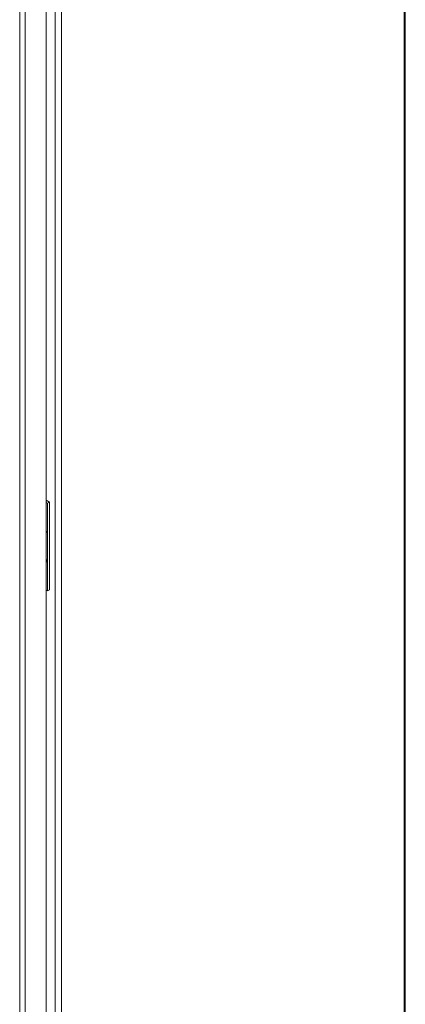
# Model space of a CAD drawing. Units: millimetres. Extents: x -3719 to 8310, y -2342 to 3251.
# Drawn here: x 1695 to 1910, y 2153 to 2702 of the extents above; entities that cross this region are included whole.
import ezdxf

# ---------------------------------------------------------------- set-up
doc = ezdxf.new("R2010")
doc.units = ezdxf.units.MM

msp = doc.modelspace()

# ---------------------------------------------------------------- linework, layer by layer
at = {"color": 7, "linetype": 'Continuous', "lineweight": 15}
for p, q in [((1908.87, 2029.43), (1908.87, 3005.28)), ((1909.57, 2030.41), (1909.57, 3006.26)), ((1714.42, 2894.5), (1714.42, 1919.61)), ((1717.81, 2894.78), (1717.81, 1919.34)), ((1709.37, 2891.27), (1709.37, 1917.3)), ((1694.59, 2884.45), (1694.59, 1910.49)), ((1697.56, 1910.49), (1697.56, 2884.45)), ((1709.37, 2434.47), (1711.16, 2433.43)), ((1709.37, 2433.24), (1710.1, 2432.82)), ((1711.16, 2433.43), (1710.1, 2432.82)), ((1710.1, 2432.82), (1710.1, 2383.83)), ((1711.16, 2433.43), (1711.16, 2384.44)), ((1709.37, 2384.25), (1710.1, 2383.83)), ((1710.1, 2383.83), (1711.16, 2384.44))]:
    msp.add_line(p, q, dxfattribs=at)
at = {"color": 7, "linetype": 'Continuous', "lineweight": 15, "flags": 128}
for points in [[(1709.54, 2416.82), (1709.4, 2417.9), (1709.37, 2418.05)], [(1709.37, 2415.78), (1709.4, 2415.88), (1709.54, 2416.82)]]:
    msp.add_lwpolyline(points, dxfattribs=at)
at = {"color": 7, "linetype": 'Continuous', "lineweight": 15}
msp.add_arc((1705.63, 2400.58), 3.91, 343.0767, 16.9233, dxfattribs=at)

doc.saveas('drawing.dxf')
